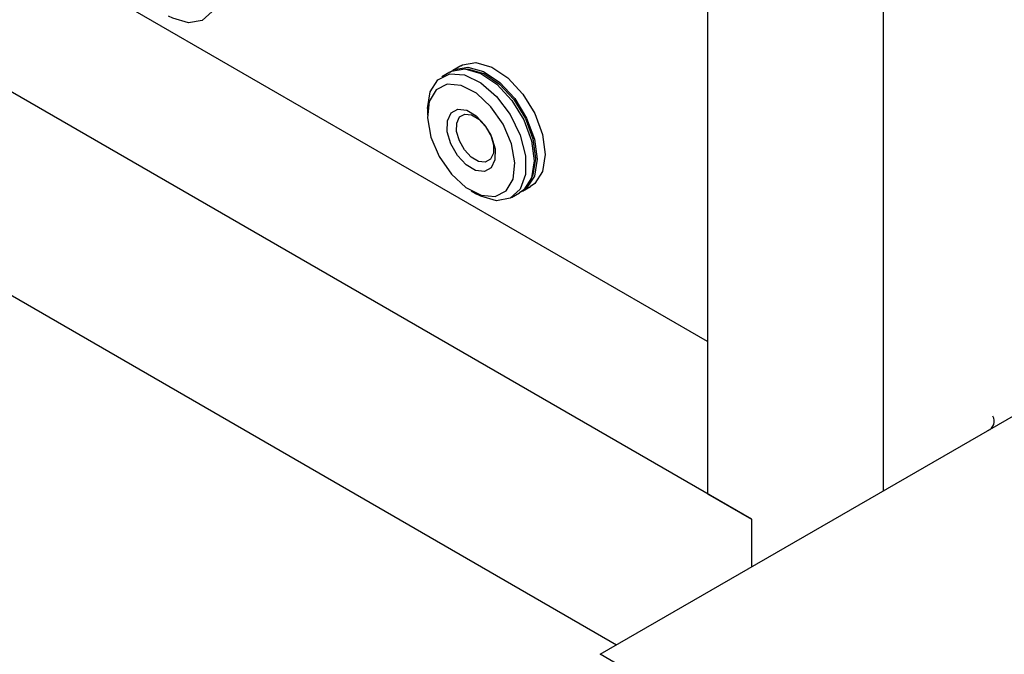
# Model space of a CAD drawing. Units: inches. Extents: x 0 to 117, y 0 to 102.
# Drawn here: x 100 to 101, y 85 to 87 of the extents above; entities that cross this region are included whole.
import ezdxf

# ---------------------------------------------------------------- set-up
doc = ezdxf.new("R2010")
doc.units = ezdxf.units.IN
doc.header["$MEASUREMENT"] = 0

msp = doc.modelspace()

# ---------------------------------------------------------------- linework, layer by layer
at = {"color": 7, "linetype": 'Continuous', "lineweight": 25}
for p, q in [((100.9032, 86.0974), (98.1631, 87.6792)), ((100.9916, 85.7402), (97.898, 87.5261)), ((100.9032, 87.2355), (100.9032, 85.7912)), ((97.898, 87.1178), (100.7209, 85.4882)), ((101.2567, 85.7975), (101.2567, 87.0314)), ((100.3861, 86.6381), (100.3699, 86.6288)), ((100.4082, 86.6509), (100.392, 86.6416)), ((100.3409, 86.5647), (100.3409, 86.5518)), ((100.4287, 86.3997), (100.4398, 86.3932)), ((100.532, 86.3991), (100.5482, 86.4084)), ((100.5098, 86.3863), (100.5261, 86.3956)), ((100.6878, 85.469), (101.5844, 85.9866)), ((100.9032, 85.7912), (100.9916, 85.7402)), ((100.9916, 85.7402), (100.9916, 85.6444)), ((103.4308, 83.8855), (100.6878, 85.469))]:
    msp.add_line(p, q, dxfattribs=at)
at = {"color": 7, "linetype": 'Continuous', "lineweight": 25, "flags": 128}
for points in [[(99.767, 86.9917), (99.7968, 86.9896), (99.8293, 86.9739), (99.8609, 86.9464), (99.8882, 86.9101), (99.9082, 86.8689), (99.9188, 86.8272), (99.9188, 86.7895), (99.9082, 86.76), (99.8882, 86.7419), (99.8609, 86.7371), (99.8293, 86.7461), (99.8211, 86.7504)], [(100.4082, 86.6509), (100.4112, 86.6525), (100.4384, 86.6573), (100.47, 86.6483), (100.5025, 86.6265), (100.5324, 86.5941), (100.5563, 86.5548), (100.5718, 86.5127), (100.5772, 86.4725), (100.5718, 86.4385), (100.5563, 86.4144), (100.5482, 86.4084)], [(100.3861, 86.6381), (100.389, 86.6397), (100.4163, 86.6445), (100.4479, 86.6355), (100.4804, 86.6137), (100.5102, 86.5813), (100.5342, 86.542), (100.5497, 86.5), (100.5551, 86.4597), (100.5497, 86.4257), (100.5342, 86.4016), (100.5261, 86.3956)], [(100.3891, 86.6397), (100.395, 86.6431), (100.4222, 86.648), (100.4538, 86.639), (100.4863, 86.6171), (100.5161, 86.5848), (100.5401, 86.5454), (100.5556, 86.5034), (100.561, 86.4632), (100.5556, 86.4292), (100.5401, 86.405), (100.529, 86.3975)], [(100.419, 86.6443), (100.4234, 86.6441), (100.4541, 86.6354), (100.4856, 86.6142), (100.5145, 86.5828), (100.5378, 86.5447), (100.5528, 86.5039), (100.558, 86.4649), (100.5528, 86.4319), (100.5478, 86.4211)], [(100.3409, 86.5647), (100.3409, 86.5647), (100.3462, 86.5987), (100.3617, 86.6228), (100.3857, 86.6345)], [(100.3857, 86.6345), (100.4155, 86.6324), (100.448, 86.6167), (100.4796, 86.5893), (100.5069, 86.5529), (100.5269, 86.5117), (100.5375, 86.47), (100.5375, 86.4323), (100.5269, 86.4029), (100.5069, 86.3847), (100.4796, 86.3799), (100.448, 86.3889), (100.4398, 86.3932)], [(100.3807, 86.6138), (100.3584, 86.6025), (100.3446, 86.579), (100.341, 86.5462), (100.3479, 86.5078), (100.3646, 86.4687), (100.389, 86.4335), (100.4182, 86.4064), (100.4487, 86.3908), (100.4768, 86.3884), (100.499, 86.3997), (100.5128, 86.4232), (100.5164, 86.4561), (100.5095, 86.4944), (100.4928, 86.5335), (100.4684, 86.5687), (100.4392, 86.5958), (100.4087, 86.6114), (100.3807, 86.6138)], [(100.4554, 86.4385), (100.4377, 86.4405), (100.4187, 86.4517), (100.4012, 86.4705), (100.3879, 86.4939), (100.3808, 86.5184), (100.381, 86.5402), (100.3884, 86.5561), (100.402, 86.5637), (100.4197, 86.5617), (100.4387, 86.5505), (100.4562, 86.5317), (100.4696, 86.5083), (100.4767, 86.4838), (100.4765, 86.462), (100.469, 86.4461), (100.4554, 86.4385)], [(100.4571, 86.4573), (100.4435, 86.4589), (100.4288, 86.4675), (100.4153, 86.482), (100.405, 86.5), (100.3995, 86.5189), (100.3997, 86.5358), (100.4054, 86.5481), (100.4159, 86.5539), (100.4295, 86.5524), (100.4442, 86.5437), (100.4577, 86.5292), (100.468, 86.5112), (100.4735, 86.4923), (100.4734, 86.4754), (100.4676, 86.4631), (100.4571, 86.4573)]]:
    msp.add_lwpolyline(points, dxfattribs=at)
at = {"color": 7, "linetype": 'Continuous', "lineweight": 25}
msp.add_arc((101.4592, 85.9373), 0.0201, 291.903, 29.7932, dxfattribs=at)

doc.saveas('drawing.dxf')
